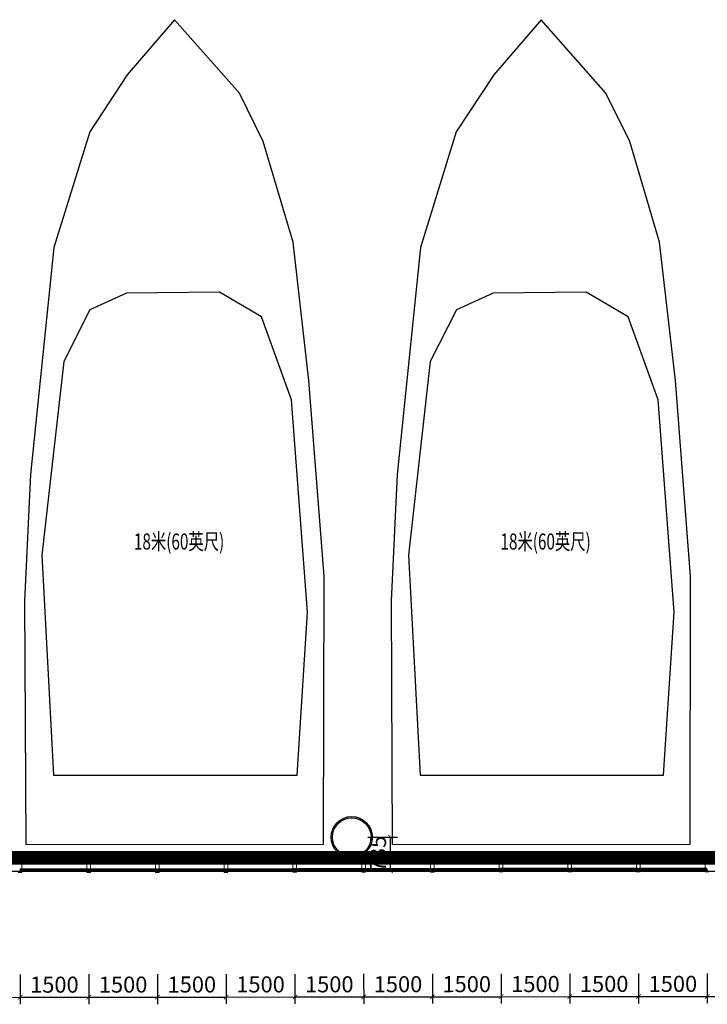
# Model space of a CAD drawing. Units: millimetres. Extents: x 122332 to 435169, y 3281353 to 3388483.
# Drawn here: x 162504 to 177512, y 3319762 to 3341253 of the extents above; entities that cross this region are included whole.
import ezdxf

# ---------------------------------------------------------------- set-up
doc = ezdxf.new("R2010")
doc.units = ezdxf.units.MM
doc.header["$LTSCALE"] = 1000
doc.linetypes.add('A-06-01$0$HIDDEN2', pattern=[0.1875, 0.125, -0.0625])
doc.linetypes.add('DOT2', pattern=[3.175, 0, -3.175])
for name, color, linetype in [('_FA_concrete_s', 6, 'Continuous'), ('PUB_DIM', 3, 'Continuous'), ('平面配景', 7, 'Continuous'), ('建-墙-完成面', 95, 'Continuous'), ('建-楼梯', 50, 'Continuous'), ('建-楼面-边缘线', 4, 'DOT2'), ('建-设备', 55, 'Continuous'), ('建-雨蓬', 160, 'Continuous'), ('新的_0-B-玻璃面板.玻璃', 7, 'Continuous'), ('新的_0-C-铝合金横梁.铝材', 7, 'Continuous'), ('新的_0-C-铝合金立柱.铝材', 7, 'Continuous')]:
    doc.layers.add(name, color=color, linetype=linetype)
doc.layers.add('点', color=1, linetype='Continuous', true_color=0xff0000)
doc.layers.add('钢柱', color=51, linetype='Continuous', lineweight=35)
doc.styles.add('XD2008', font='XD-HZS', dxfattribs={"width": 0.7, "bigfont": 'HZTXT'})
doc.styles.add('XD2008_T3', font='xd-hzs.shx', dxfattribs={"width": 0.7, "bigfont": 'xd-hztxt.shx'})
doc.dimstyles.new('_TCH_ARCH&&100', dxfattribs={"dimtxt": 350, "dimasz": 100, "dimexe": 150, "dimexo": 300, "dimgap": 100, "dimtad": 1, "dimdec": 0, "dimzin": 0, "dimdsep": 46, "dimtxsty": 'XD2008_T3', "dimblk": 'ARCHTICK', "dimcen": 0.09, "dimclrt": 1, "dimazin": 2, "dimtfac": 1, "dimtdec": 0, "dimtix": 1, "dimtmove": 2, "dimatfit": 3, "dimfxl": 500, "dimfxlon": 1, "dimtolj": 1, "dimtzin": 0, "dimarcsym": 0})
pattern_1 = [(315.08, (38656.9, -27427.7), (882.7, 885.1), []), (315.08, (38480.4, -27604.8), (882.7, 885.1), []), (315.08, (38303.9, -27781.8), (882.7, 885.1), [])]
pattern_2 = [(315.08, (37156.9, -27429.8), (882.7, 885.1), []), (315.08, (36980.4, -27606.8), (882.7, 885.1), []), (315.08, (36803.9, -27783.8), (882.7, 885.1), [])]
pattern_3 = [(315.08, (35656.9, -27431.8), (882.7, 885.1), []), (315.08, (35480.4, -27608.8), (882.7, 885.1), []), (315.08, (35303.9, -27785.8), (882.7, 885.1), [])]
pattern_4 = [(315.08, (34156.9, -27433.8), (882.7, 885.1), []), (315.08, (33980.4, -27610.8), (882.7, 885.1), []), (315.08, (33803.9, -27787.9), (882.7, 885.1), [])]
pattern_5 = [(315.08, (32656.9, -27435.8), (882.7, 885.1), []), (315.08, (32480.4, -27612.9), (882.7, 885.1), []), (315.08, (32303.9, -27789.9), (882.7, 885.1), [])]
pattern_6 = [(315.08, (31156.9, -27437.9), (882.7, 885.1), []), (315.08, (30980.4, -27614.9), (882.7, 885.1), []), (315.08, (30803.9, -27791.9), (882.7, 885.1), [])]
pattern_7 = [(225.08, (29657, -27439.9), (-885.1, 882.7), []), (225.08, (29834, -27616.4), (-885.1, 882.7), []), (225.08, (30011, -27793), (-885.1, 882.7), [])]
pattern_8 = [(315.08, (28157, -27441.9), (882.7, 885.1), []), (315.08, (27980.4, -27618.9), (882.7, 885.1), []), (315.08, (27803.9, -27796), (882.7, 885.1), [])]
pattern_9 = [(315.08, (26657, -27444), (882.7, 885.1), []), (315.08, (26480.4, -27621), (882.7, 885.1), []), (315.08, (26303.9, -27798), (882.7, 885.1), [])]
pattern_10 = [(315.08, (25157, -27446), (882.7, 885.1), []), (315.08, (24980.4, -27623), (882.7, 885.1), []), (315.08, (24803.9, -27800), (882.7, 885.1), [])]

# ---------------------------------------------------------------- blocks, each defined once
blk = doc.blocks.new('A$C22ad5eb3')
at = {"layer": '平面配景', "color": 250}
for p, q in [((981, 12050), (-1046, 12032)), ((1900, 11516), (981, 12050)), ((-1046, 12032), (-1848, 11668)), ((-1848, 11668), (-2420, 10539)), ((2552, 9699), (1900, 11516)), ((-2420, 10539), (-2894, 6311)), ((2901, 5070), (2552, 9699)), ((-2894, 6311), (-2640, 1510)), ((2675, 1512), (2901, 5070)), ((-2640, 1510), (2675, 1512))]:
    blk.add_line(p, q, dxfattribs=at)
blk.add_lwpolyline([(2933, 10120), (2586, 13142), (1934, 15341), (1416, 16393), (0, 17998), (-1032, 16796), (-1852, 15551), (-2633, 13025), (-3144, 8071), (-3275, 5316), (-3250, -2), (3250, 2), (3263, 5855)], close=True, dxfattribs=at)
blk.add_lwpolyline([(-3250, -2), (-3250, -2)], dxfattribs=at)
at = {"layer": '建-设备', "style": 'XD2008', "width": 0.7}
blk.add_text('18米(60英尺)', height=350, dxfattribs=at).set_placement((-887, 6434))
blk = doc.blocks.new('A$C89080939')
at = {"layer": '新的_0-B-玻璃面板.玻璃', "linetype": 'Continuous', "lineweight": 0}
h = blk.add_hatch(dxfattribs=at)
h.set_pattern_fill('DHD__JD玻璃截面', color=8, style=0, pattern_type=2)
h.set_pattern_definition(pattern_10)
h.paths.add_polyline_path([(25174, -27402), (25174, -27412), (26639, -27410), (26639, -27400)])
h = blk.add_hatch(dxfattribs=at)
h.set_pattern_fill('DHD__JD玻璃截面', color=8, style=0, pattern_type=2)
h.set_pattern_definition(pattern_10)
h.paths.add_polyline_path([(25174, -27428), (25174, -27436), (26639, -27434), (26639, -27426)])
for points in [[(25174, -27436), (25174, -27438), (26639, -27436), (26639, -27434)], [(26674, -27434), (26674, -27436), (28139, -27434), (28139, -27432)], [(28174, -27432), (28174, -27434), (29639, -27432), (29639, -27430)], [(29674, -27430), (29674, -27432), (31139, -27430), (31139, -27428)], [(31174, -27428), (31174, -27430), (32639, -27428), (32639, -27426)], [(32674, -27426), (32674, -27428), (34139, -27426), (34139, -27424)], [(34174, -27424), (34174, -27426), (35639, -27424), (35639, -27422)], [(35674, -27422), (35674, -27424), (37139, -27422), (37139, -27420)], [(37174, -27420), (37174, -27422), (38639, -27420), (38639, -27418)], [(38674, -27418), (38674, -27420), (40139, -27418), (40139, -27416)]]:
    blk.add_hatch(color=250, dxfattribs=at).paths.add_polyline_path(points)
h = blk.add_hatch(dxfattribs=at)
h.set_pattern_fill('DHD__JD玻璃截面', color=8, style=0, pattern_type=2)
h.set_pattern_definition(pattern_10)
h.paths.add_polyline_path([(25174, -27438), (25174, -27446), (26639, -27444), (26639, -27436)])
h = blk.add_hatch(dxfattribs=at)
h.set_pattern_fill('DHD__JD玻璃截面', color=8, style=0, pattern_type=2)
h.set_pattern_definition(pattern_9)
h.paths.add_polyline_path([(26674, -27400), (26674, -27410), (28139, -27408), (28139, -27398)])
h = blk.add_hatch(dxfattribs=at)
h.set_pattern_fill('DHD__JD玻璃截面', color=8, style=0, pattern_type=2)
h.set_pattern_definition(pattern_9)
h.paths.add_polyline_path([(26674, -27426), (26674, -27434), (28139, -27432), (28139, -27424)])
h = blk.add_hatch(dxfattribs=at)
h.set_pattern_fill('DHD__JD玻璃截面', color=8, style=0, pattern_type=2)
h.set_pattern_definition(pattern_9)
h.paths.add_polyline_path([(26674, -27436), (26674, -27444), (28139, -27442), (28139, -27434)])
h = blk.add_hatch(dxfattribs=at)
h.set_pattern_fill('DHD__JD玻璃截面', color=8, style=0, pattern_type=2)
h.set_pattern_definition(pattern_8)
h.paths.add_polyline_path([(28174, -27398), (28174, -27408), (29639, -27406), (29639, -27396)])
h = blk.add_hatch(dxfattribs=at)
h.set_pattern_fill('DHD__JD玻璃截面', color=8, style=0, pattern_type=2)
h.set_pattern_definition(pattern_8)
h.paths.add_polyline_path([(28174, -27424), (28174, -27432), (29639, -27430), (29639, -27422)])
h = blk.add_hatch(dxfattribs=at)
h.set_pattern_fill('DHD__JD玻璃截面', color=8, style=0, pattern_type=2)
h.set_pattern_definition([(315.08, (28157, -27441.9), (882.7, 885.1), []), (315.08, (27980.4, -27618.9), (882.7, 885.1), []), (315.08, (27803.9, -27796), (882.7, 885.1), [])])
h.paths.add_polyline_path([(28174, -27434), (28174, -27442), (29639, -27440), (29639, -27432)])
h = blk.add_hatch(dxfattribs=at)
h.set_pattern_fill('DHD__JD玻璃截面', color=8, style=0, pattern_type=2)
h.set_pattern_definition(pattern_7)
h.paths.add_polyline_path([(29674, -27396), (29674, -27406), (31139, -27404), (31139, -27394)])
h = blk.add_hatch(dxfattribs=at)
h.set_pattern_fill('DHD__JD玻璃截面', color=8, style=0, pattern_type=2)
h.set_pattern_definition(pattern_7)
h.paths.add_polyline_path([(29674, -27422), (29674, -27430), (31139, -27428), (31139, -27420)])
h = blk.add_hatch(dxfattribs=at)
h.set_pattern_fill('DHD__JD玻璃截面', color=8, style=0, pattern_type=2)
h.set_pattern_definition(pattern_7)
h.paths.add_polyline_path([(29674, -27432), (29674, -27440), (31139, -27438), (31139, -27430)])
h = blk.add_hatch(dxfattribs=at)
h.set_pattern_fill('DHD__JD玻璃截面', color=8, style=0, pattern_type=2)
h.set_pattern_definition(pattern_6)
h.paths.add_polyline_path([(31174, -27394), (31174, -27404), (32639, -27402), (32639, -27392)])
h = blk.add_hatch(dxfattribs=at)
h.set_pattern_fill('DHD__JD玻璃截面', color=8, style=0, pattern_type=2)
h.set_pattern_definition([(315.08, (31156.9, -27437.9), (882.7, 885.1), []), (315.08, (30980.4, -27614.9), (882.7, 885.1), []), (315.08, (30803.9, -27791.9), (882.7, 885.1), [])])
h.paths.add_polyline_path([(31174, -27420), (31174, -27428), (32639, -27426), (32639, -27418)])
h = blk.add_hatch(dxfattribs=at)
h.set_pattern_fill('DHD__JD玻璃截面', color=8, style=0, pattern_type=2)
h.set_pattern_definition(pattern_6)
h.paths.add_polyline_path([(31174, -27430), (31174, -27438), (32639, -27436), (32639, -27428)])
h = blk.add_hatch(dxfattribs=at)
h.set_pattern_fill('DHD__JD玻璃截面', color=8, style=0, pattern_type=2)
h.set_pattern_definition(pattern_5)
h.paths.add_polyline_path([(32674, -27392), (32674, -27402), (34139, -27400), (34139, -27390)])
h = blk.add_hatch(dxfattribs=at)
h.set_pattern_fill('DHD__JD玻璃截面', color=8, style=0, pattern_type=2)
h.set_pattern_definition(pattern_5)
h.paths.add_polyline_path([(32674, -27418), (32674, -27426), (34139, -27424), (34139, -27416)])
h = blk.add_hatch(dxfattribs=at)
h.set_pattern_fill('DHD__JD玻璃截面', color=8, style=0, pattern_type=2)
h.set_pattern_definition(pattern_5)
h.paths.add_polyline_path([(32674, -27428), (32674, -27436), (34139, -27434), (34139, -27426)])
h = blk.add_hatch(dxfattribs=at)
h.set_pattern_fill('DHD__JD玻璃截面', color=8, style=0, pattern_type=2)
h.set_pattern_definition(pattern_4)
h.paths.add_polyline_path([(34174, -27390), (34174, -27400), (35639, -27398), (35639, -27388)])
h = blk.add_hatch(dxfattribs=at)
h.set_pattern_fill('DHD__JD玻璃截面', color=8, style=0, pattern_type=2)
h.set_pattern_definition(pattern_4)
h.paths.add_polyline_path([(34174, -27416), (34174, -27424), (35639, -27422), (35639, -27414)])
h = blk.add_hatch(dxfattribs=at)
h.set_pattern_fill('DHD__JD玻璃截面', color=8, style=0, pattern_type=2)
h.set_pattern_definition([(315.08, (34156.9, -27433.8), (882.7, 885.1), []), (315.08, (33980.4, -27610.8), (882.7, 885.1), []), (315.08, (33803.9, -27787.9), (882.7, 885.1), [])])
h.paths.add_polyline_path([(34174, -27426), (34174, -27434), (35639, -27432), (35639, -27424)])
h = blk.add_hatch(dxfattribs=at)
h.set_pattern_fill('DHD__JD玻璃截面', color=8, style=0, pattern_type=2)
h.set_pattern_definition(pattern_3)
h.paths.add_polyline_path([(35674, -27388), (35674, -27398), (37139, -27396), (37139, -27386)])
h = blk.add_hatch(dxfattribs=at)
h.set_pattern_fill('DHD__JD玻璃截面', color=8, style=0, pattern_type=2)
h.set_pattern_definition(pattern_3)
h.paths.add_polyline_path([(35674, -27414), (35674, -27422), (37139, -27420), (37139, -27412)])
h = blk.add_hatch(dxfattribs=at)
h.set_pattern_fill('DHD__JD玻璃截面', color=8, style=0, pattern_type=2)
h.set_pattern_definition([(315.08, (35656.9, -27431.8), (882.7, 885.1), []), (315.08, (35480.4, -27608.8), (882.7, 885.1), []), (315.08, (35303.9, -27785.8), (882.7, 885.1), [])])
h.paths.add_polyline_path([(35674, -27424), (35674, -27432), (37139, -27430), (37139, -27422)])
h = blk.add_hatch(dxfattribs=at)
h.set_pattern_fill('DHD__JD玻璃截面', color=8, style=0, pattern_type=2)
h.set_pattern_definition(pattern_2)
h.paths.add_polyline_path([(37174, -27386), (37174, -27396), (38639, -27394), (38639, -27384)])
h = blk.add_hatch(dxfattribs=at)
h.set_pattern_fill('DHD__JD玻璃截面', color=8, style=0, pattern_type=2)
h.set_pattern_definition(pattern_2)
h.paths.add_polyline_path([(37174, -27412), (37174, -27420), (38639, -27418), (38639, -27410)])
h = blk.add_hatch(dxfattribs=at)
h.set_pattern_fill('DHD__JD玻璃截面', color=8, style=0, pattern_type=2)
h.set_pattern_definition(pattern_2)
h.paths.add_polyline_path([(37174, -27422), (37174, -27430), (38639, -27428), (38639, -27420)])
h = blk.add_hatch(dxfattribs=at)
h.set_pattern_fill('DHD__JD玻璃截面', color=8, style=0, pattern_type=2)
h.set_pattern_definition(pattern_1)
h.paths.add_polyline_path([(38674, -27384), (38674, -27394), (40139, -27392), (40139, -27382)])
h = blk.add_hatch(dxfattribs=at)
h.set_pattern_fill('DHD__JD玻璃截面', color=8, style=0, pattern_type=2)
h.set_pattern_definition(pattern_1)
h.paths.add_polyline_path([(38674, -27410), (38674, -27418), (40139, -27416), (40139, -27408)])
h = blk.add_hatch(dxfattribs=at)
h.set_pattern_fill('DHD__JD玻璃截面', color=8, style=0, pattern_type=2)
h.set_pattern_definition(pattern_1)
h.paths.add_polyline_path([(38674, -27420), (38674, -27428), (40139, -27426), (40139, -27418)])
at = {"layer": '新的_0-B-玻璃面板.玻璃', "color": 151, "linetype": 'Continuous', "lineweight": 0}
for p, q in [((25174, -27402), (26639, -27400)), ((25174, -27412), (25174, -27402)), ((25174, -27412), (26639, -27410)), ((26639, -27410), (25174, -27412)), ((25174, -27428), (25174, -27412)), ((25174, -27428), (26639, -27426)), ((26639, -27426), (25174, -27428)), ((25174, -27436), (25174, -27428)), ((25174, -27436), (26639, -27434)), ((26639, -27434), (25174, -27436)), ((25174, -27438), (26639, -27436)), ((25174, -27438), (25174, -27436)), ((26639, -27436), (25174, -27438)), ((25174, -27446), (25174, -27438)), ((26639, -27444), (25174, -27446)), ((26639, -27400), (26639, -27410)), ((26639, -27410), (26639, -27426)), ((26639, -27426), (26639, -27434)), ((26639, -27434), (26639, -27436)), ((26639, -27436), (26639, -27444)), ((26674, -27400), (28139, -27398)), ((26674, -27410), (26674, -27400)), ((26674, -27410), (28139, -27408)), ((28139, -27408), (26674, -27410)), ((26674, -27426), (26674, -27410)), ((26674, -27426), (28139, -27424)), ((28139, -27424), (26674, -27426)), ((26674, -27434), (26674, -27426)), ((26674, -27434), (28139, -27432)), ((28139, -27432), (26674, -27434)), ((26674, -27436), (28139, -27434)), ((26674, -27436), (26674, -27434)), ((28139, -27434), (26674, -27436)), ((26674, -27444), (26674, -27436)), ((28139, -27442), (26674, -27444)), ((28139, -27398), (28139, -27408)), ((28139, -27408), (28139, -27424)), ((28139, -27424), (28139, -27432)), ((28139, -27432), (28139, -27434)), ((28139, -27434), (28139, -27442)), ((28174, -27398), (29639, -27396)), ((28174, -27408), (28174, -27398)), ((28174, -27408), (29639, -27406)), ((29639, -27406), (28174, -27408)), ((28174, -27424), (28174, -27408)), ((28174, -27424), (29639, -27422)), ((29639, -27422), (28174, -27424)), ((28174, -27432), (28174, -27424)), ((28174, -27432), (29639, -27430)), ((29639, -27430), (28174, -27432)), ((28174, -27434), (29639, -27432)), ((28174, -27434), (28174, -27432)), ((29639, -27432), (28174, -27434)), ((28174, -27442), (28174, -27434)), ((29639, -27440), (28174, -27442)), ((29639, -27396), (29639, -27406)), ((29639, -27406), (29639, -27422)), ((29639, -27422), (29639, -27430)), ((29639, -27430), (29639, -27432)), ((29639, -27432), (29639, -27440)), ((29674, -27396), (31139, -27394)), ((29674, -27406), (29674, -27396)), ((29674, -27406), (31139, -27404)), ((31139, -27404), (29674, -27406)), ((29674, -27422), (29674, -27406)), ((29674, -27422), (31139, -27420)), ((31139, -27420), (29674, -27422)), ((29674, -27430), (29674, -27422)), ((29674, -27430), (31139, -27428)), ((31139, -27428), (29674, -27430)), ((29674, -27432), (31139, -27430)), ((29674, -27432), (29674, -27430)), ((31139, -27430), (29674, -27432)), ((29674, -27440), (29674, -27432)), ((31139, -27438), (29674, -27440)), ((31139, -27394), (31139, -27404)), ((31139, -27404), (31139, -27420)), ((31139, -27420), (31139, -27428)), ((31139, -27428), (31139, -27430)), ((31139, -27430), (31139, -27438)), ((31174, -27394), (32639, -27392)), ((31174, -27404), (31174, -27394)), ((31174, -27404), (32639, -27402)), ((32639, -27402), (31174, -27404)), ((31174, -27420), (31174, -27404)), ((31174, -27420), (32639, -27418)), ((32639, -27418), (31174, -27420)), ((31174, -27428), (31174, -27420)), ((31174, -27428), (32639, -27426)), ((32639, -27426), (31174, -27428)), ((31174, -27430), (32639, -27428)), ((31174, -27430), (31174, -27428)), ((32639, -27428), (31174, -27430)), ((31174, -27438), (31174, -27430)), ((32639, -27436), (31174, -27438)), ((32639, -27392), (32639, -27402)), ((32639, -27402), (32639, -27418)), ((32639, -27418), (32639, -27426)), ((32639, -27426), (32639, -27428)), ((32639, -27428), (32639, -27436)), ((32674, -27392), (34139, -27390)), ((32674, -27402), (32674, -27392)), ((32674, -27402), (34139, -27400)), ((34139, -27400), (32674, -27402)), ((32674, -27418), (32674, -27402)), ((32674, -27418), (34139, -27416)), ((34139, -27416), (32674, -27418)), ((32674, -27426), (32674, -27418)), ((32674, -27426), (34139, -27424)), ((34139, -27424), (32674, -27426)), ((32674, -27428), (34139, -27426)), ((32674, -27428), (32674, -27426)), ((34139, -27426), (32674, -27428)), ((32674, -27436), (32674, -27428)), ((34139, -27434), (32674, -27436)), ((34139, -27390), (34139, -27400)), ((34139, -27400), (34139, -27416)), ((34139, -27416), (34139, -27424)), ((34139, -27424), (34139, -27426)), ((34139, -27426), (34139, -27434)), ((34174, -27390), (35639, -27388)), ((34174, -27400), (34174, -27390)), ((34174, -27400), (35639, -27398)), ((35639, -27398), (34174, -27400)), ((34174, -27416), (34174, -27400)), ((34174, -27416), (35639, -27414)), ((35639, -27414), (34174, -27416)), ((34174, -27424), (34174, -27416)), ((34174, -27424), (35639, -27422)), ((35639, -27422), (34174, -27424)), ((34174, -27426), (35639, -27424)), ((34174, -27426), (34174, -27424)), ((35639, -27424), (34174, -27426)), ((34174, -27434), (34174, -27426)), ((35639, -27432), (34174, -27434)), ((35639, -27388), (35639, -27398)), ((35639, -27398), (35639, -27414)), ((35639, -27414), (35639, -27422)), ((35639, -27422), (35639, -27424)), ((35639, -27424), (35639, -27432)), ((35674, -27388), (37139, -27386)), ((35674, -27398), (35674, -27388)), ((35674, -27398), (37139, -27396)), ((37139, -27396), (35674, -27398)), ((35674, -27414), (35674, -27398)), ((35674, -27414), (37139, -27412)), ((37139, -27412), (35674, -27414)), ((35674, -27422), (35674, -27414)), ((35674, -27422), (37139, -27420)), ((37139, -27420), (35674, -27422)), ((35674, -27424), (37139, -27422)), ((35674, -27424), (35674, -27422)), ((37139, -27422), (35674, -27424)), ((35674, -27432), (35674, -27424)), ((37139, -27430), (35674, -27432)), ((37139, -27386), (37139, -27396)), ((37139, -27396), (37139, -27412)), ((37139, -27412), (37139, -27420)), ((37139, -27420), (37139, -27422)), ((37139, -27422), (37139, -27430)), ((37174, -27386), (38639, -27384)), ((37174, -27396), (37174, -27386)), ((37174, -27396), (38639, -27394)), ((38639, -27394), (37174, -27396)), ((37174, -27412), (37174, -27396)), ((37174, -27412), (38639, -27410)), ((38639, -27410), (37174, -27412)), ((37174, -27420), (37174, -27412)), ((37174, -27420), (38639, -27418)), ((38639, -27418), (37174, -27420)), ((37174, -27422), (38639, -27420)), ((37174, -27422), (37174, -27420)), ((38639, -27420), (37174, -27422)), ((37174, -27430), (37174, -27422)), ((38639, -27428), (37174, -27430)), ((38639, -27384), (38639, -27394)), ((38639, -27394), (38639, -27410)), ((38639, -27410), (38639, -27418)), ((38639, -27418), (38639, -27420)), ((38639, -27420), (38639, -27428)), ((38674, -27384), (40139, -27382)), ((38674, -27394), (38674, -27384)), ((38674, -27394), (40139, -27392)), ((40139, -27392), (38674, -27394)), ((38674, -27410), (38674, -27394)), ((38674, -27410), (40139, -27408)), ((40139, -27408), (38674, -27410)), ((38674, -27418), (38674, -27410)), ((38674, -27418), (40139, -27416)), ((40139, -27416), (38674, -27418)), ((38674, -27420), (40139, -27418)), ((38674, -27420), (38674, -27418)), ((40139, -27418), (38674, -27420)), ((38674, -27428), (38674, -27420)), ((40139, -27426), (38674, -27428)), ((40139, -27382), (40139, -27392)), ((40139, -27392), (40139, -27408)), ((40139, -27408), (40139, -27416)), ((40139, -27416), (40139, -27418)), ((40139, -27418), (40139, -27426))]:
    blk.add_line(p, q, dxfattribs=at)
at = {"layer": '新的_0-C-铝合金横梁.铝材', "color": 4, "linetype": 'Continuous', "lineweight": 0}
for p, q in [((25197, -27261), (26617, -27259)), ((25197, -27261), (25197, -27394)), ((26617, -27392), (26617, -27259)), ((26697, -27259), (28117, -27257)), ((26697, -27259), (26697, -27392)), ((28117, -27390), (28117, -27257)), ((28197, -27257), (29617, -27255)), ((28197, -27257), (28197, -27390)), ((29617, -27388), (29617, -27255)), ((29697, -27255), (31117, -27253)), ((29697, -27255), (29697, -27388)), ((31117, -27386), (31117, -27253)), ((31197, -27253), (32617, -27251)), ((31197, -27253), (31197, -27386)), ((32617, -27384), (32617, -27251)), ((32697, -27251), (34117, -27249)), ((32697, -27251), (32697, -27384)), ((34117, -27382), (34117, -27249)), ((34197, -27249), (35617, -27247)), ((34197, -27249), (34197, -27382)), ((35617, -27380), (35617, -27247)), ((35697, -27247), (37117, -27245)), ((35697, -27247), (35697, -27380)), ((37117, -27378), (37117, -27245)), ((37197, -27245), (38617, -27243)), ((37197, -27245), (37197, -27378)), ((38617, -27376), (38617, -27243)), ((38697, -27243), (40117, -27241)), ((38697, -27243), (38697, -27376)), ((40117, -27374), (40117, -27241)), ((25197, -27394), (26617, -27392)), ((26697, -27392), (28117, -27390)), ((28197, -27390), (29617, -27388)), ((29697, -27388), (31117, -27386)), ((31197, -27386), (32617, -27384)), ((32697, -27384), (34117, -27382)), ((34197, -27382), (35617, -27380)), ((35697, -27380), (37117, -27378)), ((37197, -27378), (38617, -27376)), ((38697, -27376), (40117, -27374))]:
    blk.add_line(p, q, dxfattribs=at)
at = {"layer": '新的_0-C-铝合金立柱.铝材', "color": 4, "linetype": 'Continuous', "lineweight": 0}
for p, q in [((25117, -27181), (25197, -27181)), ((25197, -27181), (25197, -27394)), ((26617, -27179), (26697, -27179)), ((26617, -27392), (26617, -27179)), ((26697, -27179), (26697, -27392)), ((28117, -27177), (28197, -27177)), ((28117, -27390), (28117, -27177)), ((28197, -27177), (28197, -27390)), ((29617, -27175), (29697, -27175)), ((29617, -27388), (29617, -27175)), ((29697, -27175), (29697, -27388)), ((31117, -27173), (31197, -27173)), ((31117, -27386), (31117, -27173)), ((31197, -27173), (31197, -27386)), ((32617, -27171), (32697, -27171)), ((32617, -27384), (32617, -27171)), ((32697, -27171), (32697, -27384)), ((34117, -27169), (34197, -27169)), ((34117, -27382), (34117, -27169)), ((34197, -27169), (34197, -27382)), ((35617, -27167), (35697, -27167)), ((35617, -27380), (35617, -27167)), ((35697, -27167), (35697, -27380)), ((37117, -27165), (37197, -27165)), ((37117, -27378), (37117, -27165)), ((37197, -27165), (37197, -27378)), ((38617, -27163), (38697, -27163)), ((38617, -27376), (38617, -27163)), ((38697, -27163), (38697, -27376)), ((40117, -27161), (40197, -27161)), ((40117, -27374), (40117, -27161)), ((25197, -27474), (25117, -27474)), ((25165, -27394), (25165, -27452)), ((25197, -27394), (25165, -27394)), ((25165, -27452), (25197, -27452)), ((25197, -27452), (25197, -27474)), ((26648, -27392), (26617, -27392)), ((26617, -27450), (26648, -27450)), ((26617, -27472), (26617, -27450)), ((26697, -27472), (26617, -27472)), ((26648, -27450), (26648, -27392)), ((26665, -27392), (26665, -27450)), ((26697, -27392), (26665, -27392)), ((26665, -27450), (26697, -27450)), ((26697, -27450), (26697, -27472)), ((28148, -27390), (28117, -27390)), ((28117, -27448), (28148, -27448)), ((28117, -27470), (28117, -27448)), ((28197, -27470), (28117, -27470)), ((28148, -27448), (28148, -27390)), ((28165, -27390), (28165, -27448)), ((28197, -27390), (28165, -27390)), ((28165, -27448), (28197, -27448)), ((28197, -27448), (28197, -27470)), ((29648, -27388), (29617, -27388)), ((29617, -27446), (29648, -27446)), ((29617, -27468), (29617, -27446)), ((29697, -27468), (29617, -27468)), ((29648, -27446), (29648, -27388)), ((29665, -27388), (29665, -27446)), ((29697, -27388), (29665, -27388)), ((29665, -27446), (29697, -27446)), ((29697, -27446), (29697, -27468)), ((31148, -27386), (31117, -27386)), ((31117, -27444), (31148, -27444)), ((31117, -27466), (31117, -27444)), ((31197, -27466), (31117, -27466)), ((31148, -27444), (31148, -27386)), ((31165, -27386), (31165, -27444)), ((31197, -27386), (31165, -27386)), ((31165, -27444), (31197, -27444)), ((31197, -27444), (31197, -27466)), ((32648, -27384), (32617, -27384)), ((32617, -27442), (32648, -27442)), ((32617, -27464), (32617, -27442)), ((32697, -27464), (32617, -27464)), ((32648, -27442), (32648, -27384)), ((32665, -27384), (32665, -27442)), ((32697, -27384), (32665, -27384)), ((32665, -27442), (32697, -27442)), ((32697, -27442), (32697, -27464)), ((34148, -27382), (34117, -27382)), ((34117, -27440), (34148, -27440)), ((34117, -27462), (34117, -27440)), ((34197, -27462), (34117, -27462)), ((34148, -27440), (34148, -27382)), ((34165, -27382), (34165, -27440)), ((34197, -27382), (34165, -27382)), ((34165, -27440), (34197, -27440)), ((34197, -27440), (34197, -27462)), ((35648, -27380), (35617, -27380)), ((35617, -27438), (35648, -27438)), ((35617, -27460), (35617, -27438)), ((35697, -27460), (35617, -27460)), ((35648, -27438), (35648, -27380)), ((35665, -27380), (35665, -27438)), ((35697, -27380), (35665, -27380)), ((35665, -27438), (35697, -27438)), ((35697, -27438), (35697, -27460)), ((37148, -27378), (37117, -27378)), ((37117, -27436), (37148, -27436)), ((37117, -27458), (37117, -27436)), ((37197, -27458), (37117, -27458)), ((37148, -27436), (37148, -27378)), ((37165, -27378), (37165, -27436)), ((37197, -27378), (37165, -27378)), ((37165, -27436), (37197, -27436)), ((37197, -27436), (37197, -27458)), ((38648, -27376), (38617, -27376)), ((38617, -27434), (38648, -27434)), ((38617, -27456), (38617, -27434)), ((38697, -27456), (38617, -27456)), ((38648, -27434), (38648, -27376)), ((38665, -27376), (38665, -27434)), ((38697, -27376), (38665, -27376)), ((38665, -27434), (38697, -27434)), ((38697, -27434), (38697, -27456)), ((40148, -27374), (40117, -27374)), ((40117, -27432), (40148, -27432)), ((40117, -27454), (40117, -27432)), ((40197, -27454), (40117, -27454)), ((40148, -27432), (40148, -27374))]:
    blk.add_line(p, q, dxfattribs=at)
blk = doc.blocks.new('_ARCHTICK')
at = {"color": 0, "linetype": 'ByBlock', "const_width": 0.15}
blk.add_lwpolyline([(-0.5, -0.5), (0.5, 0.5)], dxfattribs=at)
blk = doc.blocks.new('*D112')
at = {"layer": 'Defpoints', "color": 0, "transparency": 16777216}
for p in [(42758, -11288), (44258, -11286), (44262, -14036)]:
    blk.add_point(p, dxfattribs=at)
at = {"layer": 'PUB_DIM', "color": 0, "lineweight": -2, "transparency": 16777216}
for p, q in [((42761, -13538), (42762, -14188)), ((44261, -13536), (44262, -14186)), ((42762, -14038), (44262, -14036))]:
    blk.add_line(p, q, dxfattribs=at)
at = {"layer": 'PUB_DIM', "color": 0, "lineweight": -2, "transparency": 16777216, "xscale": 100, "yscale": 100, "zscale": 100}
for p, rotation in [((42762, -14038), 180.077289572358), ((44262, -14036), 0.07728957235804136)]:
    blk.add_blockref('_ARCHTICK', p, dxfattribs=dict(at, rotation=rotation))
at = {"layer": 'PUB_DIM', "color": 1, "transparency": 16777216, "insert": (43511, -13762), "char_height": 350, "attachment_point": 5, "rotation": 0.0773, "style": 'XD2008_T3'}
blk.add_mtext('\\A1;1500', dxfattribs=at)
blk = doc.blocks.new('*D113')
at = {"layer": 'Defpoints', "color": 0, "transparency": 16777216}
for p in [(41258, -11290), (42758, -11288), (42762, -14038)]:
    blk.add_point(p, dxfattribs=at)
at = {"layer": 'PUB_DIM', "color": 0, "lineweight": -2, "transparency": 16777216}
for p, q in [((42761, -13538), (42762, -14188)), ((41261, -13540), (41262, -14190)), ((41262, -14040), (42762, -14038))]:
    blk.add_line(p, q, dxfattribs=at)
at = {"layer": 'PUB_DIM', "color": 0, "lineweight": -2, "transparency": 16777216, "xscale": 100, "yscale": 100, "zscale": 100}
for p, rotation in [((41262, -14040), 180.077289572358), ((42762, -14038), 0.07728957235804136)]:
    blk.add_blockref('_ARCHTICK', p, dxfattribs=dict(at, rotation=rotation))
at = {"layer": 'PUB_DIM', "color": 1, "transparency": 16777216, "insert": (42011, -13764), "char_height": 350, "attachment_point": 5, "rotation": 0.0773, "style": 'XD2008_T3'}
blk.add_mtext('\\A1;1500', dxfattribs=at)
blk = doc.blocks.new('*D114')
at = {"layer": 'Defpoints', "color": 0, "transparency": 16777216}
for p in [(39758, -11292), (41258, -11290), (41262, -14040)]:
    blk.add_point(p, dxfattribs=at)
at = {"layer": 'PUB_DIM', "color": 0, "lineweight": -2, "transparency": 16777216}
for p, q in [((39761, -13542), (39762, -14192)), ((41261, -13540), (41262, -14190)), ((39762, -14042), (41262, -14040))]:
    blk.add_line(p, q, dxfattribs=at)
at = {"layer": 'PUB_DIM', "color": 0, "lineweight": -2, "transparency": 16777216, "xscale": 100, "yscale": 100, "zscale": 100}
for p, rotation in [((39762, -14042), 180.0775879873312), ((41262, -14040), 0.07758798733121422)]:
    blk.add_blockref('_ARCHTICK', p, dxfattribs=dict(at, rotation=rotation))
at = {"layer": 'PUB_DIM', "color": 1, "transparency": 16777216, "insert": (40511, -13766), "char_height": 350, "attachment_point": 5, "rotation": 0.0776, "style": 'XD2008_T3'}
blk.add_mtext('\\A1;1500', dxfattribs=at)
blk = doc.blocks.new('*D115')
at = {"layer": 'Defpoints', "color": 0, "transparency": 16777216}
for p in [(38258, -11294), (39758, -11292), (39762, -14042)]:
    blk.add_point(p, dxfattribs=at)
at = {"layer": 'PUB_DIM', "color": 0, "lineweight": -2, "transparency": 16777216}
for p, q in [((38261, -13544), (38262, -14194)), ((39761, -13542), (39762, -14192)), ((38262, -14044), (39762, -14042))]:
    blk.add_line(p, q, dxfattribs=at)
at = {"layer": 'PUB_DIM', "color": 0, "lineweight": -2, "transparency": 16777216, "xscale": 100, "yscale": 100, "zscale": 100}
for p, rotation in [((38262, -14044), 180.077289572358), ((39762, -14042), 0.07728957235804136)]:
    blk.add_blockref('_ARCHTICK', p, dxfattribs=dict(at, rotation=rotation))
at = {"layer": 'PUB_DIM', "color": 1, "transparency": 16777216, "insert": (39011, -13768), "char_height": 350, "attachment_point": 5, "rotation": 0.0773, "style": 'XD2008_T3'}
blk.add_mtext('\\A1;1500', dxfattribs=at)
blk = doc.blocks.new('*D116')
at = {"layer": 'Defpoints', "color": 0, "transparency": 16777216}
for p in [(36758, -11296), (38258, -11294), (38262, -14044)]:
    blk.add_point(p, dxfattribs=at)
at = {"layer": 'PUB_DIM', "color": 0, "lineweight": -2, "transparency": 16777216}
for p, q in [((36761, -13546), (36762, -14196)), ((38261, -13544), (38262, -14194)), ((36762, -14046), (38262, -14044))]:
    blk.add_line(p, q, dxfattribs=at)
at = {"layer": 'PUB_DIM', "color": 0, "lineweight": -2, "transparency": 16777216, "xscale": 100, "yscale": 100, "zscale": 100}
for p, rotation in [((36762, -14046), 180.077289572358), ((38262, -14044), 0.07728957235804136)]:
    blk.add_blockref('_ARCHTICK', p, dxfattribs=dict(at, rotation=rotation))
at = {"layer": 'PUB_DIM', "color": 1, "transparency": 16777216, "insert": (37511, -13770), "char_height": 350, "attachment_point": 5, "rotation": 0.0773, "style": 'XD2008_T3'}
blk.add_mtext('\\A1;1500', dxfattribs=at)
blk = doc.blocks.new('*D117')
at = {"layer": 'Defpoints', "color": 0, "transparency": 16777216}
for p in [(35258, -11298), (36758, -11296), (36762, -14046)]:
    blk.add_point(p, dxfattribs=at)
at = {"layer": 'PUB_DIM', "color": 0, "lineweight": -2, "transparency": 16777216}
for p, q in [((35261, -13548), (35262, -14198)), ((36761, -13546), (36762, -14196)), ((35262, -14048), (36762, -14046))]:
    blk.add_line(p, q, dxfattribs=at)
at = {"layer": 'PUB_DIM', "color": 0, "lineweight": -2, "transparency": 16777216, "xscale": 100, "yscale": 100, "zscale": 100}
for p, rotation in [((35262, -14048), 180.077289572358), ((36762, -14046), 0.07728957235804136)]:
    blk.add_blockref('_ARCHTICK', p, dxfattribs=dict(at, rotation=rotation))
at = {"layer": 'PUB_DIM', "color": 1, "transparency": 16777216, "insert": (36011, -13772), "char_height": 350, "attachment_point": 5, "rotation": 0.0773, "style": 'XD2008_T3'}
blk.add_mtext('\\A1;1500', dxfattribs=at)
blk = doc.blocks.new('*D118')
at = {"layer": 'Defpoints', "color": 0, "transparency": 16777216}
for p in [(33758, -11300), (35258, -11298), (35262, -14048)]:
    blk.add_point(p, dxfattribs=at)
at = {"layer": 'PUB_DIM', "color": 0, "lineweight": -2, "transparency": 16777216}
for p, q in [((33761, -13550), (33762, -14200)), ((35261, -13548), (35262, -14198)), ((33762, -14050), (35262, -14048))]:
    blk.add_line(p, q, dxfattribs=at)
at = {"layer": 'PUB_DIM', "color": 0, "lineweight": -2, "transparency": 16777216, "xscale": 100, "yscale": 100, "zscale": 100}
for p, rotation in [((33762, -14050), 180.077289572358), ((35262, -14048), 0.07728957235804136)]:
    blk.add_blockref('_ARCHTICK', p, dxfattribs=dict(at, rotation=rotation))
at = {"layer": 'PUB_DIM', "color": 1, "transparency": 16777216, "insert": (34511, -13774), "char_height": 350, "attachment_point": 5, "rotation": 0.0773, "style": 'XD2008_T3'}
blk.add_mtext('\\A1;1500', dxfattribs=at)
blk = doc.blocks.new('*D119')
at = {"layer": 'Defpoints', "color": 0, "transparency": 16777216}
for p in [(32258, -11302), (33758, -11300), (33762, -14050)]:
    blk.add_point(p, dxfattribs=at)
at = {"layer": 'PUB_DIM', "color": 0, "lineweight": -2, "transparency": 16777216}
for p, q in [((32261, -13552), (32262, -14202)), ((33761, -13550), (33762, -14200)), ((32262, -14052), (33762, -14050))]:
    blk.add_line(p, q, dxfattribs=at)
at = {"layer": 'PUB_DIM', "color": 0, "lineweight": -2, "transparency": 16777216, "xscale": 100, "yscale": 100, "zscale": 100}
for p, rotation in [((32262, -14052), 180.0772911825891), ((33762, -14050), 0.07729118258906262)]:
    blk.add_blockref('_ARCHTICK', p, dxfattribs=dict(at, rotation=rotation))
at = {"layer": 'PUB_DIM', "color": 1, "transparency": 16777216, "insert": (33011, -13776), "char_height": 350, "attachment_point": 5, "rotation": 0.0773, "style": 'XD2008_T3'}
blk.add_mtext('\\A1;1500', dxfattribs=at)
blk = doc.blocks.new('*D120')
at = {"layer": 'Defpoints', "color": 0, "transparency": 16777216}
for p in [(30758, -11304), (32258, -11302), (32262, -14052)]:
    blk.add_point(p, dxfattribs=at)
at = {"layer": 'PUB_DIM', "color": 0, "lineweight": -2, "transparency": 16777216}
for p, q in [((30761, -13554), (30762, -14204)), ((32261, -13552), (32262, -14202)), ((30762, -14054), (32262, -14052))]:
    blk.add_line(p, q, dxfattribs=at)
at = {"layer": 'PUB_DIM', "color": 0, "lineweight": -2, "transparency": 16777216, "xscale": 100, "yscale": 100, "zscale": 100}
for p, rotation in [((30762, -14054), 180.077289572358), ((32262, -14052), 0.07728957235804136)]:
    blk.add_blockref('_ARCHTICK', p, dxfattribs=dict(at, rotation=rotation))
at = {"layer": 'PUB_DIM', "color": 1, "transparency": 16777216, "insert": (31511, -13778), "char_height": 350, "attachment_point": 5, "rotation": 0.0773, "style": 'XD2008_T3'}
blk.add_mtext('\\A1;1500', dxfattribs=at)
blk = doc.blocks.new('*D121')
at = {"layer": 'Defpoints', "color": 0, "transparency": 16777216}
for p in [(29258, -11306), (30758, -11304), (30762, -14054)]:
    blk.add_point(p, dxfattribs=at)
at = {"layer": 'PUB_DIM', "color": 0, "lineweight": -2, "transparency": 16777216}
for p, q in [((29261, -13556), (29262, -14206)), ((30761, -13554), (30762, -14204)), ((29262, -14056), (30762, -14054))]:
    blk.add_line(p, q, dxfattribs=at)
at = {"layer": 'PUB_DIM', "color": 0, "lineweight": -2, "transparency": 16777216, "xscale": 100, "yscale": 100, "zscale": 100}
for p, rotation in [((29262, -14056), 180.0775879873312), ((30762, -14054), 0.07758798733121422)]:
    blk.add_blockref('_ARCHTICK', p, dxfattribs=dict(at, rotation=rotation))
at = {"layer": 'PUB_DIM', "color": 1, "transparency": 16777216, "insert": (30011, -13780), "char_height": 350, "attachment_point": 5, "rotation": 0.0776, "style": 'XD2008_T3'}
blk.add_mtext('\\A1;1500', dxfattribs=at)
blk = doc.blocks.new('*D122')
at = {"layer": 'Defpoints', "color": 0, "transparency": 16777216}
for p in [(27758, -11308), (29258, -11306), (29262, -14056)]:
    blk.add_point(p, dxfattribs=at)
at = {"layer": 'PUB_DIM', "color": 0, "lineweight": -2, "transparency": 16777216}
for p, q in [((27761, -13558), (27762, -14208)), ((29261, -13556), (29262, -14206)), ((27762, -14058), (29262, -14056))]:
    blk.add_line(p, q, dxfattribs=at)
at = {"layer": 'PUB_DIM', "color": 0, "lineweight": -2, "transparency": 16777216, "xscale": 100, "yscale": 100, "zscale": 100}
for p, rotation in [((27762, -14058), 180.077289572358), ((29262, -14056), 0.07728957235804136)]:
    blk.add_blockref('_ARCHTICK', p, dxfattribs=dict(at, rotation=rotation))
at = {"layer": 'PUB_DIM', "color": 1, "transparency": 16777216, "insert": (28511, -13782), "char_height": 350, "attachment_point": 5, "rotation": 0.0773, "style": 'XD2008_T3'}
blk.add_mtext('\\A1;1500', dxfattribs=at)
blk = doc.blocks.new('*D123')
at = {"layer": 'Defpoints', "color": 0, "transparency": 16777216}
for p in [(26258, -11311), (27758, -11308), (27762, -14058)]:
    blk.add_point(p, dxfattribs=at)
at = {"layer": 'PUB_DIM', "color": 0, "lineweight": -2, "transparency": 16777216}
for p, q in [((26261, -13561), (26262, -14211)), ((27761, -13558), (27762, -14208)), ((26262, -14061), (27762, -14058))]:
    blk.add_line(p, q, dxfattribs=at)
at = {"layer": 'PUB_DIM', "color": 0, "lineweight": -2, "transparency": 16777216, "xscale": 100, "yscale": 100, "zscale": 100}
for p, rotation in [((26262, -14061), 180.077289572358), ((27762, -14058), 0.07728957235804136)]:
    blk.add_blockref('_ARCHTICK', p, dxfattribs=dict(at, rotation=rotation))
at = {"layer": 'PUB_DIM', "color": 1, "transparency": 16777216, "insert": (27011, -13785), "char_height": 350, "attachment_point": 5, "rotation": 0.0773, "style": 'XD2008_T3'}
blk.add_mtext('\\A1;1500', dxfattribs=at)
blk = doc.blocks.new('*D657')
at = {"layer": 'Defpoints', "color": 0, "transparency": 16777216}
for p in [(169751, 3323410), (170600, 3323410), (169751, 3322675)]:
    blk.add_point(p, dxfattribs=at)
at = {"layer": 'PUB_DIM', "color": 0, "lineweight": -2, "transparency": 16777216}
for p, q in [((170100, 3323410), (170750, 3323410)), ((170600, 3322675), (170600, 3323410)), ((170100, 3322675), (170750, 3322675))]:
    blk.add_line(p, q, dxfattribs=at)
at = {"layer": 'PUB_DIM', "color": 0, "lineweight": -2, "transparency": 16777216, "xscale": 100, "yscale": 100, "zscale": 100}
for p, rotation in [((170600, 3323410), 90), ((170600, 3322675), 270)]:
    blk.add_blockref('_ARCHTICK', p, dxfattribs=dict(at, rotation=rotation))
at = {"layer": 'PUB_DIM', "color": 1, "transparency": 16777216, "insert": (170325, 3323043), "char_height": 350, "attachment_point": 5, "rotation": 90, "style": 'XD2008_T3'}
blk.add_mtext('\\A1;735', dxfattribs=at)
blk = doc.blocks.new('1-2F柱')
at = {"layer": '钢柱', "lineweight": -3}
blk.add_lwpolyline([(2589006, 1556664, -1), (2589850, 1556664, -1)], format="xyb", close=True, dxfattribs=at)
blk.add_circle((2589428, 1556664), 450, dxfattribs=at)
blk = doc.blocks.new('A$C78c7ee2d')
at = {"layer": '点'}
for p in [(27757.8, -11308.5), (29257.8, -11306.5), (30757.8, -11304.4), (32257.8, -11302.4), (33757.8, -11300.4), (35257.8, -11298.4), (36757.8, -11296.3), (38257.8, -11294.3), (39757.8, -11292.3), (41257.8, -11290.3), (42757.8, -11288.2)]:
    blk.add_point(p, dxfattribs=at)
at = {"layer": 'PUB_DIM'}
for base, p1, p2, angle, picture, middle in [((27761.6, -14058.5), (26257.8, -11310.5), (27757.8, -11308.5), 0.07729, '*D123', (27011.2, -13784.5)), ((29261.6, -14056.5), (27757.8, -11308.5), (29257.8, -11306.5), 0.07729, '*D122', (28511.2, -13782.5)), ((30761.6, -14054.4), (29257.8, -11306.5), (30757.8, -11304.4), 0.07759, '*D121', (30011.2, -13780.5)), ((32261.6, -14052.4), (30757.8, -11304.4), (32257.8, -11302.4), 0.07729, '*D120', (31511.2, -13778.4)), ((33761.5, -14050.4), (32257.8, -11302.4), (33757.8, -11300.4), 0.07729, '*D119', (33011.2, -13776.4)), ((35261.5, -14048.4), (33757.8, -11300.4), (35257.8, -11298.4), 0.07729, '*D118', (34511.2, -13774.4)), ((36761.5, -14046.3), (35257.8, -11298.4), (36757.8, -11296.3), 0.07729, '*D117', (36011.2, -13772.4)), ((38261.5, -14044.3), (36757.8, -11296.3), (38257.8, -11294.3), 0.07729, '*D116', (37511.2, -13770.3)), ((39761.5, -14042.3), (38257.8, -11294.3), (39757.8, -11292.3), 0.07729, '*D115', (39011.2, -13768.3)), ((41261.5, -14040.3), (39757.8, -11292.3), (41257.8, -11290.3), 0.07759, '*D114', (40511.2, -13766.3)), ((42761.5, -14038.2), (41257.8, -11290.3), (42757.8, -11288.2), 0.07729, '*D113', (42011.2, -13764.3)), ((44261.5, -14036.2), (42757.8, -11288.2), (44257.8, -11286.2), 0.07729, '*D112', (43511.2, -13762.2))]:
    dim = blk.add_linear_dim(base=base, p1=p1, p2=p2, angle=angle, dimstyle='_TCH_ARCH&&100', dxfattribs=at)
    dim.commit()
    dim.dimension.update_dxf_attribs({"geometry": picture, "text_midpoint": middle, "dimtype": 129})

msp = doc.modelspace()

# ---------------------------------------------------------------- linework, layer by layer
at = {"layer": '_FA_concrete_s', "color": 1, "linetype": 'A-06-01$0$HIDDEN2', "ltscale": 5, "const_width": 300}
msp.add_lwpolyline([(145992.8, 3328852.6), (147342.4, 3328197.9), (148692, 3327543.3), (150041.6, 3326888.6), (151391.2, 3326233.9), (152740.8, 3325579.3), (154090.4, 3324924.6), (155440, 3324269.9), (156789.6, 3323615.3), (158139.7, 3322960.3), (181372.4, 3322960.3)], dxfattribs=at)
msp.add_lwpolyline([(145992.8, 3328852.6), (147342.4, 3328197.9), (148692, 3327543.3), (150041.6, 3326888.6), (151391.2, 3326233.9), (152740.8, 3325579.3), (154090.4, 3324924.6), (155440, 3324269.9), (156789.6, 3323615.3), (158139.7, 3322960.3), (181372.4, 3322960.3)], dxfattribs=at)
at = {"layer": '建-墙-完成面'}
msp.add_lwpolyline([(181035.3, 3322660.3), (158070.8, 3322660.3), (156658.6, 3323345.3), (155309.1, 3324000), (153959.5, 3324654.7), (152609.9, 3325309.3), (151260.3, 3325964), (149910.7, 3326618.7), (148561.1, 3327273.3), (147211.5, 3327928)], dxfattribs=at)
at = {"layer": '建-楼面-边缘线', "ltscale": 0.1}
msp.add_lwpolyline([(181372.4, 3322960.3), (158139.7, 3322960.3), (156789.6, 3323615.3), (155440, 3324269.9), (154090.4, 3324924.6), (152740.8, 3325579.3), (151391.2, 3326233.9), (150041.6, 3326888.6), (148692, 3327543.3), (147342.4, 3328197.9), (145992.8, 3328852.6)], dxfattribs=at)

# ---------------------------------------------------------------- block references
at = {"layer": 'PUB_DIM'}
msp.add_blockref('A$C78c7ee2d', (134750.1, 3333972.8), dxfattribs=at)
at = {"layer": '建-楼梯', "rotation": 0.0009442141837920312}
for p in [(165884.4, 3323255), (173884.4, 3323255)]:
    msp.add_blockref('A$C22ad5eb3', p, dxfattribs=at)
at = {"layer": '建-雨蓬'}
msp.add_blockref('A$C89080939', (137350.9, 3350110.3), dxfattribs=at)
at = {"layer": '钢柱'}
msp.add_blockref('1-2F柱', (-2419676.8, 1766746.7), dxfattribs=at)

# ---------------------------------------------------------------- dimensions: what is measured, and where the dimension line sits
at = {"layer": 'PUB_DIM'}
dim = msp.add_linear_dim(base=(170600, 3323410.3), p1=(169750.9, 3322675.1), p2=(169750.9, 3323410.3), angle=90, dimstyle='_TCH_ARCH&&100', dxfattribs=at)
dim.commit()
dim.dimension.update_dxf_attribs({"geometry": '*D657', "text_midpoint": (170325, 3323042.7), "dimtype": 129})

doc.saveas('drawing.dxf')
